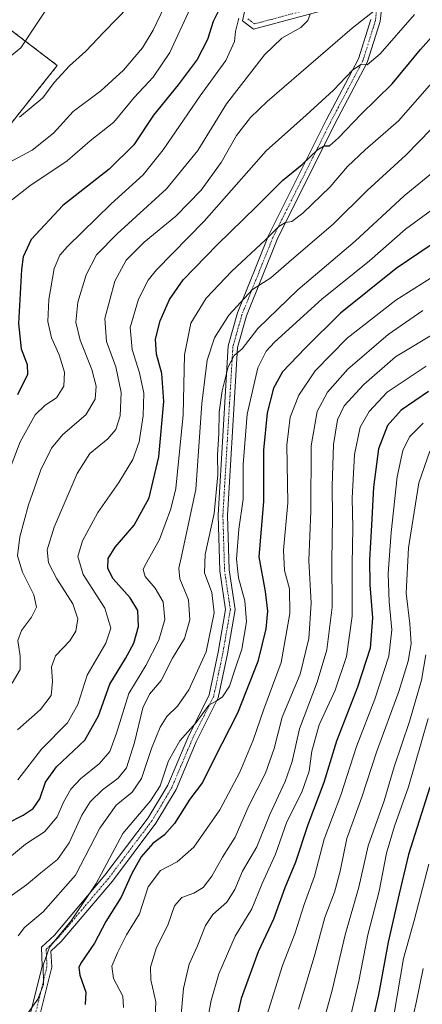
# Model space of a CAD drawing. Units: metres. Extents: x 563083 to 566515, y 4731033 to 4733379.
# Drawn here: x 565009 to 565137, y 4732761 to 4733073 of the extents above; entities that cross this region are included whole.
import ezdxf

# ---------------------------------------------------------------- set-up
doc = ezdxf.new("R2010")
doc.units = ezdxf.units.M
doc.header["$MEASUREMENT"] = 0
doc.linetypes.add('TRAZO_Y_PUNTO', pattern=[1, 0.5, -0.25, 0, -0.25])
doc.linetypes.add('TRAZOS', pattern=[0.75, 0.5, -0.25])
for name, color, linetype, lineweight in [('Arbolado forestal', 92, 'TRAZOS', 0), ('Arbolado forestal CxS', 92, 'Continuous', 0), ('Camino', 19, 'Continuous', 0), ('Camino Cxs', 19, 'Continuous', 0), ('Camino eje', 39, 'TRAZO_Y_PUNTO', 13), ('Curva de nivel maestra', 36, 'Continuous', 30), ('Curva de nivel normal', 36, 'Continuous', 0)]:
    doc.layers.add(name, color=color, linetype=linetype, lineweight=lineweight)

# ---------------------------------------------------------------- blocks, each defined once
blk = doc.blocks.new('*U159')
at = {"layer": 'Curva de nivel normal', "color": 36, "linetype": 'Continuous', "lineweight": 0}
blk.add_polyline3d([(565009.41, 4733042.32, 660), (565016.73, 4733048.45, 660), (565020.38, 4733053.27, 660), (565025.21, 4733058.61, 660), (565030.42, 4733063.27, 660), (565036.13, 4733069.27, 660), (565044.1, 4733077.37, 660)], dxfattribs=at)
blk = doc.blocks.new('*U163')
at = {"layer": 'Curva de nivel normal', "color": 36, "linetype": 'Continuous', "lineweight": 0}
blk.add_polyline3d([(565138.36, 4732871.82, 765), (565136.94, 4732863.75, 765), (565133.15, 4732850.62, 765), (565128.31, 4732836.28, 765), (565125.06, 4732825.53, 765), (565120.06, 4732811.2, 765), (565117.08, 4732798.08, 765), (565112.68, 4732783, 765), (565108.59, 4732765.39, 765), (565104.38, 4732749.95, 765)], dxfattribs=at)
blk = doc.blocks.new('*U164')
at = {"layer": 'Curva de nivel normal', "color": 36, "linetype": 'Continuous', "lineweight": 0}
blk.add_polyline3d([(565056.59, 4733079.89, 665), (565051.8, 4733069.93, 665), (565048.35, 4733064.27, 665), (565042.4, 4733057.22, 665), (565035.18, 4733050.64, 665), (565026.4, 4733044.15, 665), (565020.14, 4733037.19, 665), (565013.36, 4733031.82, 665), (564998.48, 4733023.87, 665)], dxfattribs=at)
blk = doc.blocks.new('*U165')
at = {"layer": 'Curva de nivel normal', "color": 36, "linetype": 'Continuous', "lineweight": 0}
blk.add_polyline3d([(565126.76, 4733079.93, 690), (565114.96, 4733070.5, 690), (565087.92, 4733047.27, 690), (565082.64, 4733042.21, 690), (565078.22, 4733036.44, 690), (565073.4, 4733027.95, 690), (565067.02, 4733019.14, 690), (565058.97, 4733010.89, 690), (565048.94, 4733002.66, 690), (565043.25, 4732996.96, 690), (565039.58, 4732990.29, 690), (565036.43, 4732978.48, 690), (565036.99, 4732971.12, 690), (565039.9, 4732963.08, 690), (565041.66, 4732954.94, 690), (565041.28, 4732947.61, 690), (565039.98, 4732943.27, 690), (565037.37, 4732940.27, 690), (565031.67, 4732935.61, 690), (565027.62, 4732929.27, 690), (565020.4, 4732912.31, 690), (565018.18, 4732905.1, 690), (565018.61, 4732900.98, 690), (565021.17, 4732895.94, 690), (565026.26, 4732888, 690), (565027.82, 4732883.19, 690), (565027.24, 4732879.34, 690), (565025.32, 4732876.25, 690), (565020.75, 4732871.43, 690), (565019.5, 4732868.02, 690), (565019.82, 4732863.35, 690), (565019.36, 4732858.89, 690), (565016.07, 4732854.44, 690), (565008.68, 4732848.02, 690)], dxfattribs=at)
blk = doc.blocks.new('*U169')
at = {"layer": 'Curva de nivel normal', "color": 36, "linetype": 'Continuous', "lineweight": 0}
blk.add_polyline3d([(565140.27, 4733053.16, 705), (565129.68, 4733041.17, 705), (565119.03, 4733031.91, 705), (565113.49, 4733026.63, 705), (565107.93, 4733020.16, 705), (565099.3, 4733011.84, 705), (565095.78, 4733009.25, 705), (565093.74, 4733008.95, 705), (565091.66, 4733007.68, 705), (565087.44, 4733003.4, 705), (565076.73, 4732993.42, 705), (565068.6, 4732984.89, 705), (565063.74, 4732976.94, 705), (565061.68, 4732966.93, 705), (565061.27, 4732947.88, 705), (565058.94, 4732924.49, 705), (565057.44, 4732918.05, 705), (565053.78, 4732908.32, 705), (565049.2, 4732900.25, 705), (565048.66, 4732898.83, 705), (565049.25, 4732896.68, 705), (565052.47, 4732892.94, 705), (565054.96, 4732888.61, 705), (565055.5, 4732882.94, 705), (565053.62, 4732876.47, 705), (565049.43, 4732868.38, 705), (565044.01, 4732859.47, 705), (565040.18, 4732846.95, 705), (565038.04, 4732841.1, 705), (565034.8, 4732837.37, 705), (565028.73, 4732832.46, 705), (565025.62, 4732829.21, 705), (565023.28, 4732825.01, 705), (565021.29, 4732820.44, 705), (565017.28, 4732815.6, 705), (565011.26, 4732811.76, 705), (565004.95, 4732806.48, 705)], dxfattribs=at)
blk = doc.blocks.new('*U171')
at = {"layer": 'Curva de nivel normal', "color": 36, "linetype": 'Continuous', "lineweight": 0}
blk.add_polyline3d([(565137.42, 4732980.99, 735), (565126.41, 4732973.43, 735), (565113.53, 4732962.43, 735), (565107.16, 4732955.09, 735), (565103.88, 4732949, 735), (565101.98, 4732938.11, 735), (565101.8, 4732917.39, 735), (565101.17, 4732901.72, 735), (565101.92, 4732888.19, 735), (565101.2, 4732876.99, 735), (565098.4, 4732865.7, 735), (565092.72, 4732851.99, 735), (565090.2, 4732842.03, 735), (565087.46, 4732834.21, 735), (565082.16, 4732823.9, 735), (565077.84, 4732813.93, 735), (565073.84, 4732807.59, 735), (565070.42, 4732801.58, 735), (565067.69, 4732798.03, 735), (565064.68, 4732796.24, 735), (565060.92, 4732794.82, 735), (565058.52, 4732792.15, 735), (565056.42, 4732786.09, 735), (565052.81, 4732778.97, 735), (565050.92, 4732772.7, 735), (565051.04, 4732768.7, 735), (565052.65, 4732761.76, 735), (565052.45, 4732756.73, 735)], dxfattribs=at)
blk = doc.blocks.new('*U174')
at = {"layer": 'Curva de nivel normal', "color": 36, "linetype": 'Continuous', "lineweight": 0}
blk.add_polyline3d([(565138.44, 4732963.37, 745), (565126.05, 4732955.06, 745), (565120.29, 4732948.96, 745), (565117.46, 4732943.98, 745), (565115.68, 4732935.37, 745), (565114.93, 4732921.5, 745), (565115.21, 4732912.09, 745), (565114.96, 4732900.55, 745), (565114.99, 4732884.1, 745), (565113.18, 4732871.28, 745), (565109.52, 4732860.62, 745), (565104.47, 4732849.62, 745), (565102.19, 4732841.28, 745), (565101.26, 4732834.93, 745), (565099, 4732828.19, 745), (565094.24, 4732818.82, 745), (565090.66, 4732808.56, 745), (565086.38, 4732799.3, 745), (565083.08, 4732791.24, 745), (565077.78, 4732782.55, 745), (565072.65, 4732770.61, 745), (565070.21, 4732762.18, 745), (565068.4, 4732752.68, 745)], dxfattribs=at)
blk = doc.blocks.new('*U178')
at = {"layer": 'Curva de nivel normal', "color": 36, "linetype": 'Continuous', "lineweight": 0}
blk.add_polyline3d([(565160.93, 4733004.61, 730), (565128.84, 4732984.25, 730), (565113.32, 4732972.18, 730), (565103.24, 4732961.81, 730), (565097.98, 4732954.17, 730), (565095.22, 4732947.16, 730), (565094.18, 4732938.27, 730), (565094.52, 4732919.94, 730), (565093.18, 4732904.94, 730), (565093.47, 4732898.54, 730), (565095.04, 4732892.68, 730), (565095.2, 4732884.88, 730), (565092.41, 4732869.36, 730), (565086.96, 4732854.6, 730), (565083.5, 4732844.7, 730), (565079.31, 4732834.62, 730), (565072.94, 4732822.61, 730), (565064.7, 4732810.76, 730), (565059.4, 4732806.1, 730), (565054.09, 4732803.34, 730), (565050.2, 4732798.18, 730), (565047.43, 4732789.64, 730), (565043.32, 4732782.95, 730), (565040.5, 4732777.28, 730), (565038.62, 4732773.09, 730), (565039.24, 4732769.18, 730), (565042.18, 4732763.58, 730), (565042.32, 4732759.89, 730)], dxfattribs=at)
blk = doc.blocks.new('*U179')
at = {"layer": 'Curva de nivel normal', "color": 36, "linetype": 'Continuous', "lineweight": 0}
blk.add_polyline3d([(565008.84, 4732832.17, 695), (565016.3, 4732841.9, 695), (565024.56, 4732850.22, 695), (565027.88, 4732856.08, 695), (565030.82, 4732865.36, 695), (565036.78, 4732875.44, 695), (565038.39, 4732880.21, 695), (565036.41, 4732886.57, 695), (565029.6, 4732897.31, 695), (565027.84, 4732902.94, 695), (565029.4, 4732907.94, 695), (565034.22, 4732916.94, 695), (565040.92, 4732926.48, 695), (565045.29, 4732933.71, 695), (565047.31, 4732939.39, 695), (565048.63, 4732947.6, 695), (565048.86, 4732954.79, 695), (565047.46, 4732961.27, 695), (565045.07, 4732968.62, 695), (565044.49, 4732975.65, 695), (565047.14, 4732984.62, 695), (565050.19, 4732990.56, 695), (565052.88, 4732993.94, 695), (565067.94, 4733009.27, 695), (565087.69, 4733031.61, 695), (565100.37, 4733042.94, 695), (565109, 4733050.83, 695), (565115, 4733057.23, 695), (565117.73, 4733058.98, 695), (565119.73, 4733058.88, 695), (565123.82, 4733062.43, 695), (565134.76, 4733074.85, 695)], dxfattribs=at)
blk = doc.blocks.new('*U180')
at = {"layer": 'Curva de nivel normal', "color": 36, "linetype": 'Continuous', "lineweight": 0}
blk.add_polyline3d([(565008.98, 4732782.62, 715), (565010.95, 4732785.28, 715), (565016.9, 4732790.28, 715), (565027.14, 4732801.95, 715), (565034.81, 4732816.83, 715), (565039.99, 4732824.08, 715), (565045.07, 4732828.26, 715), (565048.05, 4732832.56, 715), (565051.28, 4732842.04, 715), (565054.03, 4732848.81, 715), (565056.15, 4732852.18, 715), (565059.51, 4732855.55, 715), (565063.14, 4732860.68, 715), (565068.65, 4732872.76, 715), (565071.11, 4732885.13, 715), (565070.44, 4732891.55, 715), (565068.1, 4732897.82, 715), (565068.26, 4732903.58, 715), (565071.11, 4732916.57, 715), (565072.28, 4732928.91, 715), (565072.23, 4732935.11, 715), (565072.6, 4732941.95, 715), (565072.76, 4732948.78, 715), (565073.69, 4732955.5, 715), (565075.63, 4732963.17, 715), (565077.52, 4732966.68, 715), (565080.01, 4732968.86, 715), (565085.04, 4732975.24, 715), (565097.7, 4732987.59, 715), (565115.85, 4733002.94, 715), (565131.4, 4733017.34, 715), (565150.73, 4733033.11, 715)], dxfattribs=at)
blk = doc.blocks.new('*U184')
at = {"layer": 'Curva de nivel normal', "color": 36, "linetype": 'Continuous', "lineweight": 0}
blk.add_polyline3d([(565139.08, 4732851.62, 770), (565132.86, 4732829.95, 770), (565128.34, 4732817.44, 770), (565125.82, 4732808.92, 770), (565123.56, 4732796.78, 770), (565119.94, 4732782.95, 770), (565117.11, 4732768.28, 770), (565113.21, 4732752.12, 770)], dxfattribs=at)
blk = doc.blocks.new('*U189')
at = {"layer": 'Curva de nivel normal', "color": 36, "linetype": 'Continuous', "lineweight": 0}
blk.add_polyline3d([(565137.48, 4732945.3, 755), (565133.18, 4732940.94, 755), (565130.98, 4732936.61, 755), (565129.22, 4732928.27, 755), (565127.29, 4732910.61, 755), (565126.4, 4732897.61, 755), (565126.65, 4732888.62, 755), (565127.51, 4732879.68, 755), (565126.59, 4732871.4, 755), (565122.13, 4732857.7, 755), (565116.35, 4732842.73, 755), (565111.4, 4732827.31, 755), (565106.06, 4732813.29, 755), (565102.96, 4732801.62, 755), (565099.69, 4732792.62, 755), (565096.73, 4732783.28, 755), (565092.86, 4732773.28, 755), (565087.83, 4732757.39, 755)], dxfattribs=at)
blk = doc.blocks.new('*U193')
at = {"layer": 'Curva de nivel normal', "color": 36, "linetype": 'Continuous', "lineweight": 0}
blk.add_polyline3d([(565078.95, 4733073.71, 680), (565077.88, 4733069.46, 680), (565077.57, 4733066.27, 680), (565074.83, 4733060.3, 680), (565066.74, 4733049.06, 680), (565054.98, 4733031.94, 680), (565048.62, 4733024.04, 680), (565038.4, 4733014.83, 680), (565024.54, 4733001.32, 680), (565022.18, 4732998.55, 680), (565020.41, 4732994.28, 680), (565018.64, 4732984.51, 680), (565018.32, 4732977.52, 680), (565019.52, 4732972.33, 680), (565021.97, 4732966.9, 680), (565023.66, 4732961.46, 680), (565023.39, 4732956.97, 680), (565021.14, 4732953.27, 680), (565017.46, 4732950.94, 680), (565014.32, 4732947.87, 680), (565009.61, 4732939.34, 680), (565003.84, 4732924.31, 680)], dxfattribs=at)
blk = doc.blocks.new('*U195')
at = {"layer": 'Curva de nivel normal', "color": 36, "linetype": 'Continuous', "lineweight": 0}
blk.add_polyline3d([(565142.23, 4732974.43, 740), (565128.7, 4732966.25, 740), (565118.61, 4732957.54, 740), (565112.45, 4732950.78, 740), (565110.24, 4732946.34, 740), (565109.01, 4732938.48, 740), (565108.6, 4732925.28, 740), (565108.7, 4732915.48, 740), (565108.48, 4732901.59, 740), (565108.63, 4732886.89, 740), (565106.94, 4732873.42, 740), (565103.85, 4732863.15, 740), (565098.26, 4732848.28, 740), (565095.86, 4732837.95, 740), (565093.69, 4732831.62, 740), (565088.78, 4732821.18, 740), (565084.71, 4732810.87, 740), (565080.17, 4732803.18, 740), (565077.72, 4732797.38, 740), (565075.12, 4732793.32, 740), (565070.72, 4732789.38, 740), (565068.38, 4732785.95, 740), (565065.88, 4732779.5, 740), (565063.18, 4732773.71, 740), (565061.42, 4732765.98, 740), (565060.6, 4732756.51, 740)], dxfattribs=at)
blk = doc.blocks.new('*U196')
at = {"layer": 'Curva de nivel normal', "color": 36, "linetype": 'Continuous', "lineweight": 0}
blk.add_polyline3d([(565020.38, 4733080.39, 655), (565015.43, 4733072.74, 655), (565009.75, 4733064.33, 655), (565002.83, 4733058.65, 655)], dxfattribs=at)
blk = doc.blocks.new('*U203')
at = {"layer": 'Curva de nivel normal', "color": 36, "linetype": 'Continuous', "lineweight": 0}
blk.add_polyline3d([(565005.66, 4732794.62, 710), (565011.61, 4732798.88, 710), (565016.17, 4732802.65, 710), (565021.39, 4732806.88, 710), (565025.15, 4732812.2, 710), (565029.18, 4732820.96, 710), (565031.77, 4732825.2, 710), (565035.72, 4732828.95, 710), (565040.68, 4732832.62, 710), (565043.28, 4732835.97, 710), (565045.89, 4732844.02, 710), (565048.55, 4732854.97, 710), (565050.62, 4732859.28, 710), (565054.3, 4732863.65, 710), (565057.95, 4732870.74, 710), (565061.74, 4732876.96, 710), (565063.4, 4732882.86, 710), (565063.03, 4732889.24, 710), (565060.29, 4732895.88, 710), (565059.89, 4732899.29, 710), (565060.64, 4732902.59, 710), (565065.35, 4732924.27, 710), (565067.27, 4732951.45, 710), (565068.89, 4732965.2, 710), (565071.3, 4732972.3, 710), (565075.81, 4732979.49, 710), (565083.34, 4732987.61, 710), (565089.12, 4732991.4, 710), (565095.72, 4732997.1, 710), (565108.92, 4733008.4, 710), (565119.75, 4733019.04, 710), (565131.97, 4733030.29, 710), (565144.06, 4733042.63, 710)], dxfattribs=at)
blk = doc.blocks.new('*U204')
at = {"layer": 'Curva de nivel normal', "color": 36, "linetype": 'Continuous', "lineweight": 0}
blk.add_polyline3d([(565101.66, 4733074.94, 685), (565100.87, 4733072.98, 685), (565098.61, 4733070.78, 685), (565092.65, 4733067.32, 685), (565087.15, 4733062.1, 685), (565075.04, 4733046.57, 685), (565065.95, 4733031.76, 685), (565055.99, 4733019.61, 685), (565040.32, 4733005.27, 685), (565033.78, 4732998.61, 685), (565030.55, 4732992.27, 685), (565027.83, 4732983.61, 685), (565027.21, 4732977.27, 685), (565028.65, 4732971.61, 685), (565032.34, 4732962.29, 685), (565033.69, 4732957.01, 685), (565033.42, 4732952.85, 685), (565030.42, 4732947.85, 685), (565023.14, 4732941.67, 685), (565019.5, 4732937.37, 685), (565016.1, 4732930.47, 685), (565012.2, 4732919.4, 685), (565009.48, 4732909.23, 685), (565008.74, 4732903.16, 685), (565010.29, 4732898.04, 685), (565013.87, 4732890.86, 685), (565014.71, 4732886.94, 685), (565013.21, 4732883.7, 685), (565009.94, 4732879.47, 685), (565008.88, 4732876.29, 685), (565009.59, 4732871.33, 685), (565009.58, 4732867.12, 685), (565007.04, 4732862.78, 685)], dxfattribs=at)
blk = doc.blocks.new('*U209')
at = {"layer": 'Curva de nivel normal', "color": 36, "linetype": 'Continuous', "lineweight": 0}
blk.add_polyline3d([(565139.58, 4732936.36, 760), (565136.12, 4732926.37, 760), (565132.88, 4732905.77, 760), (565132.08, 4732891.38, 760), (565133.23, 4732881.63, 760), (565133.63, 4732875.23, 760), (565132.76, 4732869.77, 760), (565129.78, 4732860.15, 760), (565122.7, 4732840.95, 760), (565118.01, 4732826.62, 760), (565113.3, 4732813.51, 760), (565111.12, 4732803.2, 760), (565109.33, 4732796.51, 760), (565106.25, 4732788.48, 760), (565103.1, 4732776.73, 760), (565097.96, 4732759.42, 760)], dxfattribs=at)
blk = doc.blocks.new('*U213')
at = {"layer": 'Curva de nivel normal', "color": 36, "linetype": 'Continuous', "lineweight": 0}
blk.add_polyline3d([(565063.56, 4733076.78, 670), (565057.09, 4733062.82, 670), (565051.81, 4733054.96, 670), (565045.79, 4733048.55, 670), (565039.34, 4733040.76, 670), (565031.82, 4733034.77, 670), (565024.48, 4733028.46, 670), (565012.69, 4733020.57, 670), (565001.72, 4733012.04, 670)], dxfattribs=at)
blk = doc.blocks.new('*U214')
at = {"layer": 'Curva de nivel normal', "color": 36, "linetype": 'Continuous', "lineweight": 0}
blk.add_polyline3d([(565144.43, 4733016.03, 720), (565131.84, 4733006.8, 720), (565120.47, 4732996.7, 720), (565105.36, 4732984.62, 720), (565090.32, 4732970.94, 720), (565087.67, 4732968.07, 720), (565084.98, 4732962.8, 720), (565081.59, 4732948.16, 720), (565080.32, 4732932.16, 720), (565080.36, 4732921.12, 720), (565079.01, 4732911.66, 720), (565078.21, 4732902.12, 720), (565078.89, 4732896.19, 720), (565080.89, 4732888.96, 720), (565081.43, 4732882.27, 720), (565079.88, 4732873.63, 720), (565077.66, 4732867.03, 720), (565076.01, 4732861.82, 720), (565073.81, 4732858.49, 720), (565071.73, 4732857.12, 720), (565069.4, 4732855.84, 720), (565065.4, 4732850.33, 720), (565060.22, 4732844.52, 720), (565056.68, 4732838.21, 720), (565054.01, 4732830.28, 720), (565050.91, 4732825.53, 720), (565042.19, 4732815.12, 720), (565033.73, 4732799.22, 720), (565025.73, 4732787.38, 720), (565018.88, 4732779.03, 720), (565016.9, 4732773.34, 720), (565016.98, 4732767.19, 720), (565015.18, 4732762.56, 720), (565010.94, 4732756.62, 720)], dxfattribs=at)
blk = doc.blocks.new('*U216')
at = {"layer": 'Curva de nivel maestra', "color": 36, "linetype": 'Continuous', "lineweight": 30}
blk.add_polyline3d([(565139.64, 4732829.86, 775), (565132.86, 4732808.51, 775), (565129.82, 4732795.95, 775), (565126.35, 4732780.62, 775), (565123.32, 4732763.95, 775), (565120.38, 4732751.07, 775)], dxfattribs=at)
blk = doc.blocks.new('*U220')
at = {"layer": 'Curva de nivel maestra', "color": 36, "linetype": 'Continuous', "lineweight": 30}
blk.add_polyline3d([(565146.94, 4733006.52, 725), (565128.88, 4732994.34, 725), (565111.27, 4732980.19, 725), (565100.08, 4732969.06, 725), (565092.84, 4732961.53, 725), (565089.97, 4732956.31, 725), (565088.02, 4732948.52, 725), (565086.8, 4732936.68, 725), (565086.85, 4732920.39, 725), (565085.32, 4732902.86, 725), (565087.28, 4732891.82, 725), (565088.07, 4732885.59, 725), (565087.59, 4732880.04, 725), (565085.04, 4732869.72, 725), (565078.52, 4732853.31, 725), (565071.02, 4732838.62, 725), (565067.42, 4732831.31, 725), (565063.43, 4732826.06, 725), (565058.54, 4732818.28, 725), (565055.43, 4732814.73, 725), (565051.73, 4732811.96, 725), (565047.94, 4732807.72, 725), (565044.96, 4732802.42, 725), (565041.65, 4732794.95, 725), (565036.8, 4732787.22, 725), (565033.17, 4732780.38, 725), (565028.85, 4732773.96, 725), (565028.2, 4732772.6, 725), (565028.46, 4732770.18, 725), (565030.44, 4732764.8, 725), (565030.24, 4732760.94, 725)], dxfattribs=at)
blk = doc.blocks.new('*U222')
at = {"layer": 'Curva de nivel maestra', "color": 36, "linetype": 'Continuous', "lineweight": 30}
blk.add_polyline3d([(565005.59, 4732818.37, 700), (565010.5, 4732820.98, 700), (565013.69, 4732823.03, 700), (565015.76, 4732826.12, 700), (565017.66, 4732831.38, 700), (565021.1, 4732836.22, 700), (565030.08, 4732844.76, 700), (565034.42, 4732852.42, 700), (565038.08, 4732862.46, 700), (565043.04, 4732870.66, 700), (565045.7, 4732875.5, 700), (565047.17, 4732880.75, 700), (565046.88, 4732885.8, 700), (565044.46, 4732889.83, 700), (565039.09, 4732895.94, 700), (565037.38, 4732899.21, 700), (565037.54, 4732902.35, 700), (565039.68, 4732905.88, 700), (565045.77, 4732912.94, 700), (565050.55, 4732921.61, 700), (565053.58, 4732934.57, 700), (565055.12, 4732952.14, 700), (565054.53, 4732961.02, 700), (565052.79, 4732967.15, 700), (565052.57, 4732971.85, 700), (565054.04, 4732977.67, 700), (565056.92, 4732984.43, 700), (565061.28, 4732990.72, 700), (565072.06, 4733001.86, 700), (565084.62, 4733013.99, 700), (565092.88, 4733022.25, 700), (565099.1, 4733027.27, 700), (565104.08, 4733032.02, 700), (565106.2, 4733033.23, 700), (565107.77, 4733033.26, 700), (565110.62, 4733035.72, 700), (565117.66, 4733043.1, 700), (565127.63, 4733052.87, 700), (565136.62, 4733063.76, 700), (565140.97, 4733068.67, 700)], dxfattribs=at)
blk = doc.blocks.new('*U225')
at = {"layer": 'Curva de nivel maestra', "color": 36, "linetype": 'Continuous', "lineweight": 30}
blk.add_polyline3d([(565073.14, 4733077.27, 675), (565070.8, 4733072.61, 675), (565069, 4733066.94, 675), (565065.78, 4733060.61, 675), (565059.72, 4733052.61, 675), (565051.84, 4733042.93, 675), (565045.69, 4733033.57, 675), (565037.85, 4733025.78, 675), (565023.1, 4733014.26, 675), (565013.08, 4733003.51, 675), (565010.54, 4732997.97, 675), (565009.94, 4732994.03, 675), (565009.04, 4732976.91, 675), (565009.9, 4732968.83, 675), (565011.74, 4732963.88, 675), (565011.92, 4732960.68, 675), (565008.76, 4732954.27, 675)], dxfattribs=at)
blk = doc.blocks.new('*U229')
at = {"layer": 'Curva de nivel maestra', "color": 36, "linetype": 'Continuous', "lineweight": 30}
blk.add_polyline3d([(565139.16, 4732955.25, 750), (565130.45, 4732949.36, 750), (565126.15, 4732944.52, 750), (565123.26, 4732937.09, 750), (565121.67, 4732924.96, 750), (565121.13, 4732912.89, 750), (565120.4, 4732901.94, 750), (565120.52, 4732893.94, 750), (565121.41, 4732883.51, 750), (565120.62, 4732873.9, 750), (565116.6, 4732861.52, 750), (565109.99, 4732844.42, 750), (565105.96, 4732831.3, 750), (565100.88, 4732817.9, 750), (565096.95, 4732806.04, 750), (565093.58, 4732797.93, 750), (565090.03, 4732787.99, 750), (565085.08, 4732777.61, 750), (565079.73, 4732762.84, 750), (565076.91, 4732750.17, 750)], dxfattribs=at)

msp = doc.modelspace()

# ---------------------------------------------------------------- linework, layer by layer
at = {"layer": 'Arbolado forestal', "color": 92, "linetype": 'TRAZOS', "lineweight": 0}
msp.add_polyline3d([(564993.47, 4733079.94, 647.69), (565021.35, 4733058.7, 658.78), (565006.99, 4733040.7, 659.89), (565000.62, 4733019.75, 667.05), (564996.45, 4733019.6, 666.27), (564978.94, 4733018.43, 659.64), (564974.87, 4733017.34, 657.8), (564973.41, 4733016.95, 657.37), (564971.9, 4733016.54, 656.9), (564961.22, 4733013.69, 648.38), (564953.25, 4733011.56, 652.78), (564927.18, 4732965.66, 671.28), (564915.88, 4732879.15, 681.22), (564909.93, 4732847.31, 685.35), (564915.52, 4732807.36, 681.15), (564914.11, 4732767.33, 685.07), (564911.93, 4732739.35, 691.48), (564896.45, 4732706.76, 707.54), (564882.88, 4732674.82, 713.43), (564872.18, 4732653.96, 710.34), (564851.37, 4732628.71, 711.85), (564848.41, 4732608.32, 719.13)], dxfattribs=at)
at = {"layer": 'Arbolado forestal CxS', "color": 92, "linetype": 'Continuous', "lineweight": 0}
for points in [[(564971.66, 4733096.56, 639.91), (565021.35, 4733058.7, 658.78), (565006.99, 4733040.7, 659.89), (565000.62, 4733019.75, 667.05), (564996.45, 4733019.6, 666.27), (564978.94, 4733018.43, 659.64), (564953.25, 4733011.56, 652.78), (564927.18, 4732965.66, 671.28), (564915.88, 4732879.15, 681.22), (564909.93, 4732847.31, 685.35), (564915.52, 4732807.36, 681.15), (564914.11, 4732767.33, 685.07), (564911.93, 4732739.35, 691.48), (564896.45, 4732706.76, 707.54), (564882.88, 4732674.82, 713.43), (564872.18, 4732653.96, 710.34), (564851.37, 4732628.71, 711.85), (564848.41, 4732608.32, 719.13), (564848.41, 4732608.32, 719.13), (564845.82, 4732590.5, 723.77), (564829.23, 4732562.59, 730.77)], [(564911.93, 4732739.35, 691.48), (564914.11, 4732767.33, 685.07), (564915.52, 4732807.36, 681.15), (564909.93, 4732847.31, 685.35), (564915.88, 4732879.15, 681.22), (564927.18, 4732965.66, 671.28), (564953.25, 4733011.56, 652.78), (564978.94, 4733018.43, 659.64), (564996.45, 4733019.6, 666.27), (565000.62, 4733019.75, 667.05), (565006.99, 4733040.7, 659.89), (565021.35, 4733058.7, 658.78), (564971.66, 4733096.56, 639.91)]]:
    msp.add_polyline3d(points, dxfattribs=at)
at = {"layer": 'Camino', "color": 19, "linetype": 'Continuous', "lineweight": 0}
for points in [[(565124.66, 4733080.62, 689.31), (565123.81, 4733072.63, 691.1), (565119.75, 4733059.66, 694.6), (565109.38, 4733039.97, 698.26), (565091.15, 4733003.53, 706.04), (565081.42, 4732979.32, 712.46), (565078.57, 4732969.24, 714.42), (565075.41, 4732916.02, 716.64), (565075.94, 4732898.71, 719.07), (565077.81, 4732886.12, 718.96), (565075.38, 4732872.1, 718.34), (565072.43, 4732858.13, 719.88), (565065.48, 4732844.24, 721.16), (565059.11, 4732829.11, 722.53), (565052.67, 4732818.36, 723.34), (565038.84, 4732800.01, 721.88), (565022.61, 4732780.86, 720.19), (565019.35, 4732777.83, 720.03), (565019.59, 4732772.75, 720.22), (565015.33, 4732755.42, 721.72)], [(565110.04, 4733077.32, 686.21), (565083.65, 4733070.24, 681.22), (565080.18, 4733072.84, 679.82), (565081.21, 4733077.64, 679.45)], [(565012.37, 4732755.98, 720.74), (565016.58, 4732773.05, 720.15), (565016.29, 4732779.08, 719.41), (565020.44, 4732782.93, 719.52), (565036.49, 4732801.88, 720.37), (565050.18, 4732820.04, 721.93), (565056.43, 4732830.47, 721.33), (565062.76, 4732845.49, 720.22), (565069.57, 4732859.12, 718.46), (565072.44, 4732872.67, 716.59), (565074.77, 4732886.16, 717.27), (565072.94, 4732898.44, 718.41), (565072.41, 4732916.06, 715.28), (565075.6, 4732969.74, 713.25), (565078.57, 4732980.29, 710.84), (565088.42, 4733004.76, 704.48), (565106.71, 4733041.34, 697.15), (565116.97, 4733060.82, 694.01), (565120.85, 4733073.24, 690.43)]]:
    msp.add_polyline3d(points, dxfattribs=at)
at = {"layer": 'Camino Cxs', "color": 19, "linetype": 'Continuous', "lineweight": 0}
for points in [[(565124.66, 4733080.62, 689.31), (565123.81, 4733072.63, 691.1), (565119.75, 4733059.66, 694.6), (565109.38, 4733039.97, 698.26), (565091.15, 4733003.53, 706.04), (565081.42, 4732979.32, 712.46), (565078.57, 4732969.24, 714.42), (565075.41, 4732916.02, 716.64), (565075.94, 4732898.71, 719.07), (565077.81, 4732886.12, 718.96), (565075.38, 4732872.1, 718.34), (565072.43, 4732858.13, 719.88), (565065.48, 4732844.24, 721.16), (565059.11, 4732829.11, 722.53), (565052.67, 4732818.36, 723.34), (565038.84, 4732800.01, 721.88), (565022.61, 4732780.86, 720.19), (565019.35, 4732777.83, 720.03), (565019.59, 4732772.75, 720.22), (565015.33, 4732755.42, 721.72)], [(565110.04, 4733077.32, 686.21), (565083.65, 4733070.24, 681.22), (565080.18, 4733072.84, 679.82), (565081.21, 4733077.64, 679.45)], [(565012.37, 4732755.98, 720.74), (565016.58, 4732773.05, 720.15), (565016.29, 4732779.08, 719.41), (565020.44, 4732782.93, 719.52), (565036.49, 4732801.88, 720.37), (565050.18, 4732820.04, 721.93), (565056.43, 4732830.47, 721.33), (565062.76, 4732845.49, 720.22), (565069.57, 4732859.12, 718.46), (565072.44, 4732872.67, 716.59), (565074.77, 4732886.16, 717.27), (565072.94, 4732898.44, 718.41), (565072.41, 4732916.06, 715.28), (565075.6, 4732969.74, 713.25), (565078.57, 4732980.29, 710.84), (565088.42, 4733004.76, 704.48), (565106.71, 4733041.34, 697.15), (565116.97, 4733060.82, 694.01), (565120.85, 4733073.24, 690.43)]]:
    msp.add_polyline3d(points, dxfattribs=at)
at = {"layer": 'Camino eje', "color": 39, "linetype": 'TRAZO_Y_PUNTO', "lineweight": 13}
for points in [[(565123.12, 4733080.35, 689.03), (565122.33, 4733072.94, 690.84), (565118.36, 4733060.24, 694.34), (565108.04, 4733040.66, 697.73), (565089.79, 4733004.15, 705.27), (565080, 4732979.8, 711.68), (565077.09, 4732969.49, 713.95), (565073.91, 4732916.04, 715.96), (565074.44, 4732898.58, 718.75), (565076.29, 4732886.14, 718.51), (565073.91, 4732872.38, 717.48), (565071, 4732858.63, 719.34), (565064.12, 4732844.87, 720.76), (565057.77, 4732829.79, 721.93), (565051.42, 4732819.2, 722.83), (565037.66, 4732800.95, 721.18), (565021.52, 4732781.9, 719.96), (565017.82, 4732778.46, 719.86), (565018.08, 4732772.9, 720.18), (565013.85, 4732755.7, 721.25)], [(565081.85, 4733073.47, 680.46), (565083.97, 4733071.88, 680.96), (565109.63, 4733078.76, 685.7)]]:
    msp.add_polyline3d(points, dxfattribs=at)
at = {"layer": 'Curva de nivel normal', "color": 36, "linetype": 'Continuous', "lineweight": 0}
for points in [[(565139.26, 4732805.4, 780), (565134.63, 4732787.58, 780), (565131.24, 4732775.46, 780), (565126.25, 4732746.22, 780)], [(565137.52, 4732772.32, 785), (565135.34, 4732761.95, 785), (565132.52, 4732749.28, 785)]]:
    msp.add_polyline3d(points, dxfattribs=at)

# ---------------------------------------------------------------- block references
at = {"layer": 'Curva de nivel maestra', "color": 36, "linetype": 'Continuous', "lineweight": 30}
for name in ['*U220', '*U222', '*U225', '*U216', '*U229']:
    msp.add_blockref(name, (0, 0), dxfattribs=at)
at = {"layer": 'Curva de nivel normal', "color": 36, "linetype": 'Continuous', "lineweight": 0}
for name in ['*U164', '*U159', '*U196', '*U213', '*U214', '*U180', '*U203', '*U169', '*U179', '*U165', '*U204', '*U193', '*U178', '*U184', '*U163', '*U209', '*U189', '*U174', '*U195', '*U171']:
    msp.add_blockref(name, (0, 0), dxfattribs=at)

doc.saveas('drawing.dxf')
